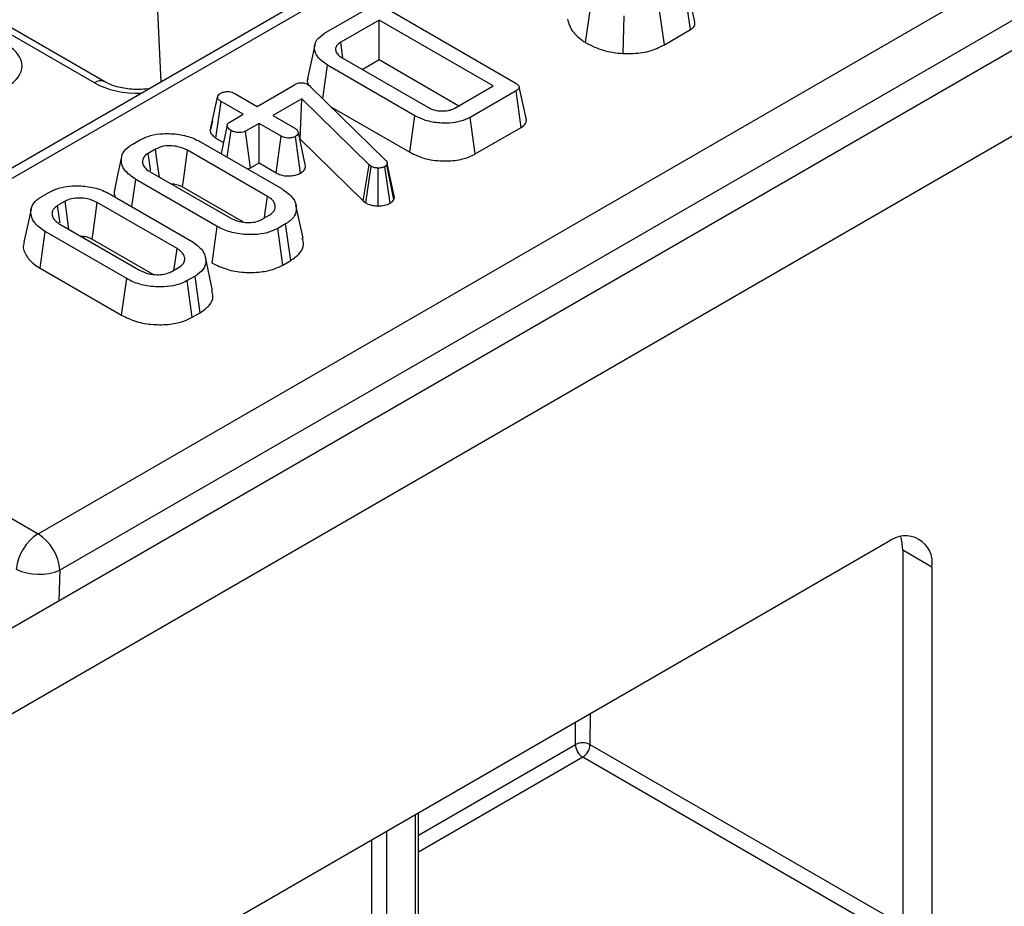
# Model space of a CAD drawing. Units: millimetres. Extents: x 7 to 418, y -29 to 291.
# Drawn here: x 296 to 303, y 110 to 116 of the extents above; entities that cross this region are included whole.
import ezdxf

# ---------------------------------------------------------------- set-up
doc = ezdxf.new("R2010")
doc.units = ezdxf.units.MM

msp = doc.modelspace()

# ---------------------------------------------------------------- linework, layer by layer
at = {"color": 7, "linetype": 'Continuous', "lineweight": 25}
for p, q in [((386.97406, 164.893904), (286.059821, 106.637354)), ((286.421941, 106.255078), (387.33618, 164.511628)), ((323.398766, 131.385034), (293.633051, 114.201653)), ((323.5059, 131.374426), (293.740185, 114.191044)), ((295.822814, 112.823405), (325.874977, 130.172149)), ((326.026292, 129.918981), (295.974129, 112.570237)), ((296.286729, 115.959508), (287.587459, 120.98149)), ((296.677669, 115.959274), (296.632483, 116.898699)), ((300.351068, 116.321642), (300.314595, 116.575014)), ((297.811396, 116.296245), (298.130055, 116.480203)), ((298.226036, 116.477248), (299.135088, 115.952463)), ((299.62298, 116.231677), (299.659787, 116.484882)), ((300.169427, 116.216783), (300.134363, 116.470968)), ((298.189137, 116.388224), (297.922948, 116.234557)), ((298.980878, 115.931162), (298.189137, 116.388224)), ((298.189137, 116.113797), (298.189137, 116.388224)), ((299.884061, 116.155655), (299.88929, 116.417899)), ((300.169427, 116.216783), (300.351068, 116.321642)), ((297.938687, 116.125572), (297.922948, 116.234557)), ((297.933186, 116.126201), (298.526992, 115.783404)), ((298.071905, 116.04612), (298.189137, 116.113797)), ((298.189137, 116.113797), (298.743191, 115.793948)), ((297.798584, 115.843233), (297.831445, 116.074609)), ((298.437622, 115.724671), (297.831445, 116.074609)), ((297.342793, 115.789315), (297.603436, 115.939781)), ((297.694725, 115.941258), (297.705603, 115.933501)), ((297.705603, 115.933501), (297.714561, 115.925375)), ((297.714561, 115.925375), (298.234995, 115.416597)), ((298.714689, 115.777494), (298.980878, 115.931162)), ((299.140207, 115.897054), (298.821549, 115.713097)), ((299.176598, 115.643635), (299.140207, 115.897054)), ((299.211501, 115.695773), (299.161508, 115.925476)), ((297.017897, 115.619858), (297.068499, 115.853097)), ((297.189222, 115.877969), (297.342793, 115.789315)), ((297.653346, 115.842507), (297.451998, 115.726272)), ((297.64291, 115.562055), (297.653346, 115.842507)), ((298.12131, 115.382736), (297.653346, 115.842507)), ((297.057389, 115.569322), (297.093667, 115.822806)), ((297.247238, 115.734152), (297.093667, 115.822806)), ((297.858739, 115.784426), (298.402402, 115.470576)), ((297.032756, 115.688943), (297.018931, 115.625847)), ((297.154029, 115.680344), (297.247238, 115.734152)), ((297.451998, 115.726272), (297.605569, 115.637617)), ((298.402402, 115.470576), (298.437622, 115.724671)), ((298.856755, 115.458994), (298.821549, 115.713097)), ((297.135106, 115.436387), (297.161921, 115.621857)), ((297.356443, 115.671109), (297.263235, 115.617301)), ((297.510014, 115.582455), (297.356443, 115.671109)), ((297.356443, 115.396682), (297.356443, 115.671109)), ((298.856755, 115.458994), (299.176598, 115.643635)), ((296.476186, 115.525445), (296.530362, 115.55672)), ((297.057389, 115.569322), (297.10991, 115.539002)), ((297.29781, 115.362833), (297.263235, 115.617301)), ((297.474975, 115.328255), (297.510014, 115.582455)), ((297.644546, 115.32652), (297.608982, 115.580485)), ((297.67998, 115.374964), (297.629244, 115.60745)), ((297.639572, 115.560128), (297.64291, 115.562055)), ((297.64291, 115.562055), (298.079488, 115.13312)), ((296.638501, 115.493061), (296.586458, 115.463017)), ((297.415099, 115.164425), (296.860965, 115.484319)), ((296.950761, 115.542806), (297.516413, 115.216263)), ((297.29781, 115.362833), (297.356443, 115.396682)), ((297.356443, 115.396682), (297.474975, 115.328255)), ((298.079488, 115.13312), (298.12131, 115.382736)), ((298.097105, 115.119948), (298.134321, 115.373009)), ((298.134321, 115.373009), (298.12131, 115.382736)), ((298.182328, 115.098682), (298.183165, 115.361065)), ((298.266168, 115.118009), (298.230302, 115.371777)), ((298.246726, 115.392094), (298.243526, 115.384337)), ((298.291812, 115.142548), (298.243526, 115.384337)), ((298.297562, 115.156491), (298.246726, 115.392094)), ((296.473443, 115.093361), (296.500288, 115.282754)), ((297.065939, 114.95621), (296.500288, 115.282754)), ((296.601602, 115.334592), (297.155735, 115.014697)), ((296.826141, 115.229996), (297.24732, 114.986854)), ((295.848253, 115.162947), (295.90243, 115.194222)), ((296.322829, 115.180309), (296.88848, 114.853765)), ((298.291812, 115.142548), (298.297562, 115.156491)), ((296.010569, 115.130564), (295.958525, 115.10052)), ((296.787166, 114.801927), (296.233033, 115.121821)), ((297.662312, 114.874462), (297.612305, 115.104217)), ((298.079488, 115.13312), (298.097105, 115.119948)), ((297.378199, 115.005955), (297.430243, 115.035999)), ((295.973669, 114.972094), (296.527803, 114.6522)), ((297.030657, 114.702151), (297.065939, 114.95621)), ((297.540515, 114.973572), (297.486338, 114.942296)), ((297.521385, 114.688101), (297.486338, 114.942296)), ((297.576645, 114.720002), (297.540515, 114.973572)), ((295.8364, 114.666585), (295.872355, 114.920256)), ((296.438007, 114.593712), (295.872355, 114.920256)), ((296.198208, 114.867498), (296.619387, 114.624356)), ((297.034379, 114.511964), (296.984372, 114.741719)), ((295.8364, 114.666585), (296.402725, 114.339653)), ((296.750267, 114.643457), (296.80231, 114.673501)), ((297.521385, 114.688101), (297.576645, 114.720002)), ((296.402725, 114.339653), (296.438007, 114.593712)), ((296.912582, 114.611074), (296.858406, 114.579798)), ((296.948713, 114.357504), (296.912582, 114.611074)), ((296.893452, 114.325603), (296.858406, 114.579798)), ((296.893452, 114.325603), (296.948713, 114.357504)), ((294.881906, 113.36658), (295.822814, 112.823405)), ((301.723324, 112.76707), (296.85782, 109.958274)), ((302.026369, 112.592068), (301.824339, 112.708698)), ((301.824339, 112.708698), (301.824339, 107.49619)), ((302.026369, 112.592068), (302.026369, 107.379561)), ((298.463677, 108.044465), (298.463677, 110.885316))]:
    msp.add_line(p, q, dxfattribs=at)
at = {"color": 8, "linetype": 'Continuous', "lineweight": 25}
for p, q in [((296.215307, 115.952436), (295.531406, 116.347243)), ((295.974129, 112.570237), (295.968082, 112.357272)), ((299.654903, 111.572996), (299.653284, 111.359649)), ((299.55227, 111.360157), (299.553441, 111.514423)), ((298.463677, 110.731725), (299.55227, 111.360157)), ((299.653284, 111.359649), (301.824339, 110.106325)), ((299.602776, 111.272167), (298.463677, 110.614579)), ((301.824339, 109.989686), (299.602776, 111.272167)), ((298.442756, 108.015307), (298.442756, 110.873238)), ((298.240725, 110.756609), (298.240725, 109.240138)), ((298.13971, 109.240138), (298.13971, 110.698294))]:
    msp.add_line(p, q, dxfattribs=at)
at = {"color": 7, "linetype": 'Continuous', "lineweight": 25, "flags": 128}
for points in [[(300.379932, 116.374778), (300.355038, 116.489204), (300.330143, 116.603632)], [(297.74322, 116.213856), (297.718149, 116.098621), (297.693079, 115.983386)], [(297.135449, 115.657259), (297.110259, 115.540618), (297.092999, 115.460694)], [(296.665082, 115.297945), (296.652834, 115.387859), (296.638501, 115.493061)], [(296.826141, 115.229996), (296.832164, 115.273992), (296.846563, 115.379156), (296.860965, 115.484319)], [(296.402588, 115.438257), (296.377556, 115.323232), (296.352524, 115.208205)], [(296.603869, 115.342634), (296.602133, 115.354632), (296.586458, 115.463017)], [(297.393631, 115.014864), (297.39935, 115.054703), (297.415099, 115.164425)], [(295.774655, 115.07576), (295.749624, 114.960734), (295.724591, 114.845707)], [(295.975936, 114.980136), (295.974201, 114.992134), (295.958525, 115.10052)], [(296.03715, 114.935448), (296.024902, 115.025361), (296.010569, 115.130564)], [(296.198208, 114.867498), (296.204231, 114.911494), (296.218631, 115.016658), (296.233033, 115.121821)], [(296.765698, 114.652366), (296.771418, 114.692206), (296.787166, 114.801927)], [(301.824339, 112.708698), (301.818516, 112.773607), (301.81128, 112.802782)]]:
    msp.add_lwpolyline(points, dxfattribs=at)
at = {"color": 8, "linetype": 'Continuous', "lineweight": 25, "flags": 128}
msp.add_lwpolyline([(296.588637, 115.907877), (296.585803, 115.909832), (296.583816, 115.910071)], dxfattribs=at)
at = {"color": 8, "linetype": 'Continuous', "lineweight": 25}
msp.add_arc((296.256869, 115.897036), 0.069257, 64.6123639, 126.8777495, dxfattribs=at)
at = {"color": 7, "linetype": 'Continuous', "lineweight": 25}
for centre, radius, start, end in [((296.003182, 112.543537), 0.332955, 122.8008629, 174.3110006), ((295.643466, 112.544408), 0.33167, 4.4664914, 57.2659196), ((301.841623, 112.622037), 0.187161, 350.785963, 129.2032852), ((295.830232, 112.920159), 0.378354, 245.2561228, 292.3537191), ((299.602291, 111.263353), 0.108964, 62.0972043, 117.3266748), ((299.661807, 111.364541), 0.109625, 182.2918838, 237.4194244), ((299.543625, 111.364639), 0.109772, 302.6054783, 357.3945215)]:
    msp.add_arc(centre, radius, start, end, dxfattribs=at)
msp.add_ellipse((295.351843, 116.070174), major_axis=(0.359866, 0), ratio=0.57291909, start_param=5.50158524, end_param=7.06478537, dxfattribs=at)
at = {"color": 8, "linetype": 'Continuous', "lineweight": 25}
msp.add_ellipse((296.517199, 116.129382), major_axis=(0.428571, 0), ratio=0.58168964, start_param=3.93078892, end_param=4.76836157, dxfattribs=at)
at = {"color": 7, "linetype": 'Continuous', "lineweight": 25}
for points, knots in [([(299.497792, 116.39326), (299.50407, 116.369759), (299.518003, 116.317602), (299.573953, 116.26507), (299.614569, 116.237405), (299.62298, 116.231677)], [0, 0, 0, 0, 0.39404563, 0.87451976, 1, 1, 1, 1]), ([(300.351068, 116.321642), (300.359715, 116.328007), (300.376656, 116.340477), (300.38393, 116.360367), (300.379559, 116.37125), (300.378215, 116.374596)], [0, 0, 0, 0, 0.41926082, 0.82145768, 1, 1, 1, 1]), ([(297.831445, 116.074609), (297.805589, 116.092868), (297.756654, 116.127424), (297.736646, 116.191466), (297.749536, 116.251658), (297.791168, 116.281665), (297.811396, 116.296245)], [0, 0, 0, 0, 0.284001647, 0.537480355, 0.775271698, 1, 1, 1, 1]), ([(297.922948, 116.234557), (297.91191, 116.226533), (297.891412, 116.211633), (297.885501, 116.183905), (297.893176, 116.158256), (297.912515, 116.139257), (297.928004, 116.129474), (297.933186, 116.126201)], [0, 0, 0, 0, 0.24995355, 0.46419575, 0.67023518, 0.88967305, 1, 1, 1, 1]), ([(299.62298, 116.231677), (299.643143, 116.221011), (299.697917, 116.192037), (299.78872, 116.165145), (299.859548, 116.158095), (299.884061, 116.155655)], [0, 0, 0, 0, 0.27586793, 0.749385, 1, 1, 1, 1]), ([(299.884061, 116.155655), (299.929485, 116.15581), (300.017578, 116.156112), (300.112817, 116.186496), (300.15654, 116.209889), (300.169427, 116.216783)], [0, 0, 0, 0, 0.42883917, 0.83166092, 1, 1, 1, 1]), ([(297.696516, 115.983017), (297.694376, 115.977993), (297.688482, 115.964157), (297.69383, 115.950109), (297.697236, 115.941161)], [0, 0, 0, 0, 0.36306604, 1, 1, 1, 1]), ([(296.583924, 115.910085), (296.56488, 115.908471), (296.510085, 115.903827), (296.417167, 115.911591), (296.334677, 115.934466), (296.299079, 115.953059), (296.286729, 115.959508)], [0, 0, 0, 0, 0.17334487, 0.49878211, 0.82612706, 1, 1, 1, 1]), ([(297.090255, 115.879939), (297.09709, 115.88315), (297.110825, 115.889603), (297.136553, 115.892879), (297.159798, 115.890377), (297.176924, 115.884645), (297.185465, 115.880009), (297.189222, 115.877969)], [0, 0, 0, 0, 0.23562271, 0.47346521, 0.68367848, 0.86085494, 1, 1, 1, 1]), ([(297.603436, 115.939781), (297.609989, 115.943198), (297.6212, 115.949044), (297.640311, 115.953628), (297.657404, 115.954023), (297.674664, 115.950676), (297.68674, 115.945759), (297.693386, 115.942013), (297.694725, 115.941258)], [0, 0, 0, 0, 0.25209412, 0.43129793, 0.58210267, 0.73307289, 0.94623052, 1, 1, 1, 1]), ([(299.135088, 115.952463), (299.142756, 115.947591), (299.154517, 115.940116), (299.161727, 115.927709), (299.162211, 115.918322), (299.156215, 115.908316), (299.147456, 115.901595), (299.141109, 115.897619), (299.140207, 115.897054)], [0, 0, 0, 0, 0.307272538, 0.471342662, 0.607799765, 0.744050804, 0.963657566, 1, 1, 1, 1]), ([(297.068499, 115.853097), (297.0697, 115.857818), (297.072109, 115.867287), (297.083266, 115.875479), (297.089501, 115.879458), (297.090255, 115.879939)], [0, 0, 0, 0, 0.46643185, 0.93551291, 1, 1, 1, 1]), ([(297.093667, 115.822806), (297.087514, 115.826885), (297.077976, 115.833207), (297.070124, 115.843917), (297.06905, 115.849984), (297.068499, 115.853097)], [0, 0, 0, 0, 0.46949724, 0.72781296, 1, 1, 1, 1]), ([(298.526992, 115.783404), (298.541387, 115.776313), (298.570379, 115.762031), (298.621763, 115.755786), (298.657016, 115.757997), (298.683183, 115.76342), (298.699723, 115.769513), (298.711511, 115.775799), (298.714689, 115.777494)], [0, 0, 0, 0, 0.26797326, 0.53967604, 0.7241088, 0.76965286, 0.9378999, 1, 1, 1, 1]), ([(298.821549, 115.713097), (298.800446, 115.702866), (298.758074, 115.682322), (298.668783, 115.67007), (298.571509, 115.674932), (298.490377, 115.69691), (298.451293, 115.717477), (298.437622, 115.724671)], [0, 0, 0, 0, 0.19192109, 0.38536234, 0.6278199, 0.8698244, 1, 1, 1, 1]), ([(299.176598, 115.643635), (299.188041, 115.651987), (299.206205, 115.665245), (299.213996, 115.68481), (299.211095, 115.693289), (299.210282, 115.695664)], [0, 0, 0, 0, 0.55073346, 0.87420534, 1, 1, 1, 1]), ([(297.017897, 115.619858), (297.018517, 115.615766), (297.020315, 115.603913), (297.032518, 115.585788), (297.049402, 115.57461), (297.057389, 115.569322)], [0, 0, 0, 0, 0.217426815, 0.629839049, 1, 1, 1, 1]), ([(297.161921, 115.621857), (297.153533, 115.628478), (297.140754, 115.638565), (297.134604, 115.654114), (297.136549, 115.664932), (297.143371, 115.673679), (297.150606, 115.678203), (297.154029, 115.680344)], [0, 0, 0, 0, 0.3729238, 0.56816519, 0.71786528, 0.86650318, 1, 1, 1, 1]), ([(297.263235, 115.617301), (297.257575, 115.614672), (297.246219, 115.609399), (297.221383, 115.606798), (297.194241, 115.609132), (297.173646, 115.615633), (297.164209, 115.620642), (297.161921, 115.621857)], [0, 0, 0, 0, 0.19218417, 0.38560915, 0.65600214, 0.91656877, 1, 1, 1, 1]), ([(297.605569, 115.637617), (297.611463, 115.633489), (297.62062, 115.627073), (297.626881, 115.616293), (297.62845, 115.610424), (297.629244, 115.60745)], [0, 0, 0, 0, 0.47117121, 0.7320991, 1, 1, 1, 1]), ([(296.530362, 115.55672), (296.55361, 115.567875), (296.600265, 115.590259), (296.697668, 115.60292), (296.801994, 115.598036), (296.891023, 115.574301), (296.934272, 115.5515), (296.950761, 115.542806)], [0, 0, 0, 0, 0.19212228, 0.38555587, 0.62380011, 0.85657196, 1, 1, 1, 1]), ([(297.608982, 115.580485), (297.602347, 115.577387), (297.589029, 115.57117), (297.56518, 115.568136), (297.543248, 115.569428), (297.524792, 115.574521), (297.514968, 115.579795), (297.510014, 115.582455)], [0, 0, 0, 0, 0.22838172, 0.45839629, 0.63817401, 0.81754111, 1, 1, 1, 1]), ([(297.629244, 115.60745), (297.628305, 115.602726), (297.626412, 115.593208), (297.61578, 115.584843), (297.609629, 115.5809), (297.608982, 115.580485)], [0, 0, 0, 0, 0.46852044, 0.944034438, 1, 1, 1, 1]), ([(296.500288, 115.282754), (296.471608, 115.303003), (296.417074, 115.341508), (296.395835, 115.409217), (296.407446, 115.467727), (296.442152, 115.504491), (296.469562, 115.521367), (296.476186, 115.525445)], [0, 0, 0, 0, 0.28766875, 0.54699744, 0.74165713, 0.93756699, 1, 1, 1, 1]), ([(296.860965, 115.484319), (296.839609, 115.494145), (296.803373, 115.510817), (296.738715, 115.517034), (296.681758, 115.513098), (296.652691, 115.499634), (296.638501, 115.493061)], [0, 0, 0, 0, 0.326371809, 0.553770217, 0.78215517, 1, 1, 1, 1]), ([(296.586458, 115.463017), (296.574694, 115.454281), (296.551085, 115.436748), (296.544848, 115.404275), (296.554487, 115.372695), (296.577111, 115.349872), (296.596027, 115.33807), (296.601602, 115.334592)], [0, 0, 0, 0, 0.22923686, 0.46006987, 0.66099931, 0.90008638, 1, 1, 1, 1]), ([(298.234995, 115.416597), (298.238261, 115.41285), (298.243235, 115.407141), (298.245854, 115.398667), (298.246434, 115.394295), (298.246726, 115.392094)], [0, 0, 0, 0, 0.48696824, 0.74175773, 1, 1, 1, 1]), ([(298.402402, 115.470576), (298.438068, 115.453675), (298.508408, 115.420344), (298.638749, 115.406444), (298.756178, 115.416212), (298.824037, 115.440873), (298.852693, 115.456744), (298.856755, 115.458994)], [0, 0, 0, 0, 0.27149422, 0.53544348, 0.76285602, 0.966381, 1, 1, 1, 1]), ([(297.276683, 115.354656), (297.27999, 115.355429), (297.287982, 115.357296), (297.294178, 115.360787), (297.29781, 115.362833)], [0, 0, 0, 0, 0.41387752, 1, 1, 1, 1]), ([(297.644546, 115.32652), (297.653752, 115.332837), (297.674095, 115.346795), (297.677898, 115.364998), (297.67998, 115.374964)], [0, 0, 0, 0, 0.45255601, 1, 1, 1, 1]), ([(298.183165, 115.361065), (298.174698, 115.361424), (298.157651, 115.362147), (298.142497, 115.368674), (298.135304, 115.372487), (298.134321, 115.373009)], [0, 0, 0, 0, 0.46000879, 0.92615334, 1, 1, 1, 1]), ([(298.230302, 115.371777), (298.224143, 115.368764), (298.211743, 115.362697), (298.193849, 115.361073), (298.184489, 115.361066), (298.183165, 115.361065)], [0, 0, 0, 0, 0.45864483, 0.92342878, 1, 1, 1, 1]), ([(298.243526, 115.384337), (298.242059, 115.382062), (298.239826, 115.378601), (298.234708, 115.374603), (298.231777, 115.372723), (298.230302, 115.371777)], [0, 0, 0, 0, 0.4878539, 0.74232748, 1, 1, 1, 1]), ([(297.474975, 115.328255), (297.485124, 115.323119), (297.504759, 115.313183), (297.542245, 115.305887), (297.580015, 115.306445), (297.616218, 115.31284), (297.635138, 115.321977), (297.644546, 115.32652)], [0, 0, 0, 0, 0.21296621, 0.41198875, 0.61120842, 0.80666796, 1, 1, 1, 1]), ([(295.90243, 115.194222), (295.925677, 115.205377), (295.972332, 115.227762), (296.069736, 115.240422), (296.174062, 115.235538), (296.26309, 115.211804), (296.30634, 115.189002), (296.322829, 115.180309)], [0, 0, 0, 0, 0.192122277, 0.385555872, 0.623800111, 0.856571957, 1, 1, 1, 1]), ([(296.744817, 115.251916), (296.754016, 115.251507), (296.776932, 115.250488), (296.8046, 115.241409), (296.820391, 115.233042), (296.826141, 115.229996)], [0, 0, 0, 0, 0.29894614, 0.74471946, 1, 1, 1, 1]), ([(297.516413, 115.216263), (297.545008, 115.195717), (297.599027, 115.156904), (297.619664, 115.089056), (297.608353, 115.030428), (297.573653, 114.993874), (297.546591, 114.977294), (297.540515, 114.973572)], [0, 0, 0, 0, 0.29042624, 0.54865415, 0.74506007, 0.94276116, 1, 1, 1, 1]), ([(295.872355, 114.920256), (295.843676, 114.940505), (295.789142, 114.97901), (295.767902, 115.04672), (295.779513, 115.10523), (295.81422, 115.141993), (295.841629, 115.158869), (295.848253, 115.162947)], [0, 0, 0, 0, 0.287668747, 0.546997438, 0.741657127, 0.937566991, 1, 1, 1, 1]), ([(296.233033, 115.121821), (296.211676, 115.131647), (296.17544, 115.148319), (296.110782, 115.154537), (296.053825, 115.1506), (296.024759, 115.137136), (296.010569, 115.130564)], [0, 0, 0, 0, 0.32637181, 0.55377022, 0.78215517, 1, 1, 1, 1]), ([(296.355245, 115.207831), (296.353599, 115.204453), (296.345939, 115.188729), (296.35297, 115.17248), (296.358489, 115.159722)], [0, 0, 0, 0, 0.21483831, 1, 1, 1, 1]), ([(297.430243, 115.035999), (297.441197, 115.043886), (297.462654, 115.059334), (297.471737, 115.090761), (297.464436, 115.122794), (297.441172, 115.148086), (297.421689, 115.160295), (297.415099, 115.164425)], [0, 0, 0, 0, 0.209793367, 0.410950608, 0.650271327, 0.881693913, 1, 1, 1, 1]), ([(298.266168, 115.118009), (298.271904, 115.121787), (298.282283, 115.128623), (298.288647, 115.13764), (298.291448, 115.141984), (298.291812, 115.142548)], [0, 0, 0, 0, 0.51804962, 0.93745147, 1, 1, 1, 1]), ([(295.958525, 115.10052), (295.946762, 115.091784), (295.923152, 115.074251), (295.916915, 115.041777), (295.926555, 115.010197), (295.949178, 114.987374), (295.968094, 114.975572), (295.973669, 114.972094)], [0, 0, 0, 0, 0.22923686, 0.460069869, 0.660999315, 0.900086383, 1, 1, 1, 1]), ([(298.097105, 115.119948), (298.102712, 115.116974), (298.117244, 115.109267), (298.14604, 115.100325), (298.170278, 115.099227), (298.182328, 115.098682)], [0, 0, 0, 0, 0.24012802, 0.62224107, 1, 1, 1, 1]), ([(298.182328, 115.098682), (298.197489, 115.099247), (298.228995, 115.100422), (298.25347, 115.112002), (298.266168, 115.118009)], [0, 0, 0, 0, 0.481216891, 1, 1, 1, 1]), ([(297.155735, 115.014697), (297.176034, 115.005155), (297.211754, 114.988363), (297.273472, 114.982086), (297.324713, 114.98496), (297.358192, 114.995454), (297.373994, 115.003748), (297.378199, 115.005955)], [0, 0, 0, 0, 0.31284074, 0.55052397, 0.74009886, 0.93083729, 1, 1, 1, 1]), ([(297.486338, 114.942296), (297.462588, 114.931043), (297.414943, 114.908468), (297.315153, 114.896068), (297.208504, 114.902097), (297.12133, 114.926576), (297.080083, 114.948643), (297.065939, 114.95621)], [0, 0, 0, 0, 0.195469819, 0.392119672, 0.638153624, 0.875919033, 1, 1, 1, 1]), ([(296.116884, 114.889418), (296.126083, 114.889009), (296.148999, 114.88799), (296.176667, 114.878911), (296.192458, 114.870544), (296.198208, 114.867498)], [0, 0, 0, 0, 0.29894614, 0.74471946, 1, 1, 1, 1]), ([(297.576645, 114.720002), (297.599289, 114.7361), (297.645357, 114.768853), (297.67065, 114.825533), (297.660661, 114.860386), (297.656728, 114.87411)], [0, 0, 0, 0, 0.36948583, 0.75173088, 1, 1, 1, 1]), ([(295.727312, 114.845333), (295.725776, 114.841955), (295.713286, 114.814502), (295.733421, 114.759521), (295.778546, 114.702809), (295.822244, 114.675448), (295.8364, 114.666585)], [0, 0, 0, 0, 0.0532914, 0.43317773, 0.81638316, 1, 1, 1, 1]), ([(296.80231, 114.673501), (296.813264, 114.681388), (296.834721, 114.696837), (296.843804, 114.728263), (296.836503, 114.760296), (296.81324, 114.785589), (296.793757, 114.797797), (296.787166, 114.801927)], [0, 0, 0, 0, 0.20979337, 0.41095061, 0.65027133, 0.88169391, 1, 1, 1, 1]), ([(296.88848, 114.853765), (296.917075, 114.833219), (296.971094, 114.794406), (296.991732, 114.726558), (296.98042, 114.66793), (296.945721, 114.631376), (296.918658, 114.614796), (296.912582, 114.611074)], [0, 0, 0, 0, 0.29042624, 0.548654146, 0.745060074, 0.942761163, 1, 1, 1, 1]), ([(297.030657, 114.702151), (297.063591, 114.686012), (297.127388, 114.65475), (297.248699, 114.634918), (297.363781, 114.636191), (297.45844, 114.656503), (297.502657, 114.678699), (297.521385, 114.688101)], [0, 0, 0, 0, 0.23606627, 0.4573057, 0.67799361, 0.86361452, 1, 1, 1, 1]), ([(296.858406, 114.579798), (296.834655, 114.568545), (296.78701, 114.54597), (296.687221, 114.533571), (296.580571, 114.539599), (296.493397, 114.564078), (296.452151, 114.586145), (296.438007, 114.593712)], [0, 0, 0, 0, 0.19546982, 0.39211967, 0.63815362, 0.87591903, 1, 1, 1, 1]), ([(296.527803, 114.6522), (296.548101, 114.642657), (296.583821, 114.625865), (296.645539, 114.619588), (296.69678, 114.622462), (296.73026, 114.632957), (296.746062, 114.64125), (296.750267, 114.643457)], [0, 0, 0, 0, 0.31284074, 0.55052397, 0.74009886, 0.93083729, 1, 1, 1, 1]), ([(296.948713, 114.357504), (296.971356, 114.373602), (297.017425, 114.406355), (297.042718, 114.463035), (297.032729, 114.497889), (297.028795, 114.511613)], [0, 0, 0, 0, 0.36948583, 0.75173088, 1, 1, 1, 1]), ([(296.402725, 114.339653), (296.435658, 114.323515), (296.499456, 114.292252), (296.620767, 114.27242), (296.735848, 114.273693), (296.830507, 114.294005), (296.874724, 114.316201), (296.893452, 114.325603)], [0, 0, 0, 0, 0.23606627, 0.4573057, 0.67799361, 0.86361452, 1, 1, 1, 1])]:
    msp.add_open_spline(points, degree=3, knots=knots, dxfattribs=at)

doc.saveas('drawing.dxf')
